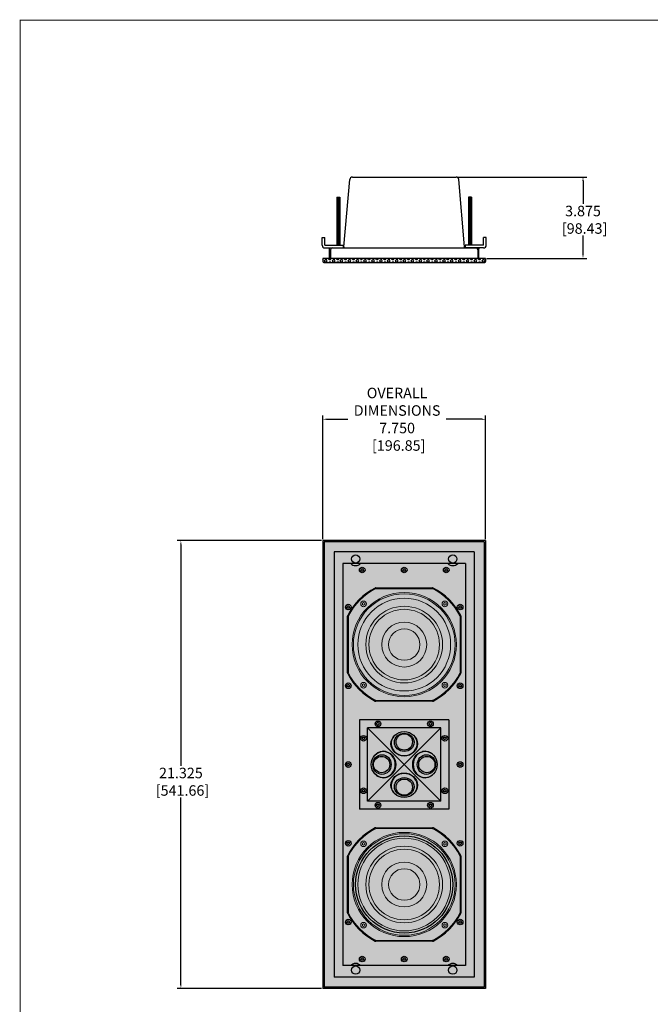
# Model space of a CAD drawing. Units: inches. Extents: x -133 to -14, y -312 to -238.
# Drawn here: x -133 to -103, y -285 to -238 of the extents above; entities that cross this region are included whole.
import ezdxf

# ---------------------------------------------------------------- set-up
doc = ezdxf.new("R2010")
doc.units = ezdxf.units.IN
doc.header["$MEASUREMENT"] = 0
for name, color, linetype in [('BRACKET', 2, 'Continuous'), ('CONE COMPLIANCE', 252, 'Continuous'), ('DIM', 4, 'Continuous'), ('FRONT PLATE', 5, 'Continuous'), ('GRILLE', 8, 'Continuous'), ('GRILLE FRAME', 7, 'Continuous'), ('GRILLE PIN', 2, 'Continuous'), ('HOUSING', 7, 'Continuous'), ('PERF', 7, 'Continuous'), ('PRE CONSTRUCTION PLATE', 1, 'Continuous'), ('SCREW', 253, 'Continuous'), ('SHEETROCK', 8, 'Continuous'), ('TWEETER', 2, 'Continuous'), ('TWEETER PLATE', 3, 'Continuous'), ('WOOFER', 6, 'Continuous')]:
    doc.layers.add(name, color=color, linetype=linetype)
doc.dimstyles.get("Standard").update_dxf_attribs({"dimtxt": 0.5, "dimasz": 0.18, "dimexe": 0.18, "dimexo": 0.0625, "dimgap": -0.09, "dimtad": 0, "dimtih": 1, "dimtoh": 1, "dimdec": 3, "dimzin": 0, "dimdsep": 46, "dimtxsty": 'Standard', "dimcen": 0, "dimadec": 0, "dimazin": 0, "dimtfac": 1, "dimtdec": 3, "dimtofl": 0, "dimtmove": 0, "dimatfit": 3, "dimfxl": 1, "dimtolj": 1, "dimtzin": 0, "dimarcsym": 0})

# ---------------------------------------------------------------- blocks, each defined once
blk = doc.blocks.new('*D180')
at = {"layer": 'Defpoints', "color": 0, "lineweight": -3, "transparency": 16777216}
for p in [(-110.738, -256.811), (-118.488, -262.589), (-110.738, -262.589)]:
    blk.add_point(p, dxfattribs=at)
at = {"layer": 'DIM', "color": 0, "lineweight": -2, "transparency": 16777216}
for p, q in [((-118.488, -262.527), (-118.488, -256.631)), ((-118.308, -256.811), (-117.292, -256.811)), ((-110.918, -256.811), (-112.612, -256.811)), ((-110.738, -262.527), (-110.738, -256.631))]:
    blk.add_line(p, q, dxfattribs=at)
at = {"layer": 'DIM', "color": 0, "lineweight": -3, "transparency": 16777216}
for points in [[(-118.308, -256.781), (-118.308, -256.841), (-118.488, -256.811)], [(-110.918, -256.781), (-110.918, -256.841), (-110.738, -256.811)]]:
    blk.add_solid(points, dxfattribs=at)
at = {"layer": 'DIM', "color": 0, "lineweight": -3, "transparency": 16777216, "insert": (-114.952, -256.811), "char_height": 0.5, "attachment_point": 5}
blk.add_mtext('\\A1;OVERALL\\PDIMENSIONS\\P7.750\\P [196.85]', dxfattribs=at)
blk = doc.blocks.new('*D181')
at = {"layer": 'Defpoints', "color": 0, "lineweight": -3, "transparency": 16777216}
for p in [(-118.488, -262.589), (-125.245, -283.914), (-118.488, -283.914)]:
    blk.add_point(p, dxfattribs=at)
at = {"layer": 'DIM', "color": 0, "lineweight": -2, "transparency": 16777216}
for p, q in [((-118.551, -262.589), (-125.425, -262.589)), ((-125.245, -262.769), (-125.245, -273.313)), ((-125.245, -283.734), (-125.245, -274.827)), ((-118.551, -283.914), (-125.425, -283.914))]:
    blk.add_line(p, q, dxfattribs=at)
at = {"layer": 'DIM', "color": 0, "lineweight": -3, "transparency": 16777216}
for points in [[(-125.275, -262.769), (-125.215, -262.769), (-125.245, -262.589)], [(-125.275, -283.734), (-125.215, -283.734), (-125.245, -283.914)]]:
    blk.add_solid(points, dxfattribs=at)
at = {"layer": 'DIM', "color": 0, "lineweight": -3, "transparency": 16777216, "insert": (-125.245, -274.07), "char_height": 0.5, "attachment_point": 5}
blk.add_mtext('\\A1;21.325\\P [541.66]', dxfattribs=at)
blk = doc.blocks.new('*D182')
at = {"layer": 'Defpoints', "color": 0, "lineweight": -3, "transparency": 16777216}
for p in [(-112.145, -245.278), (-110.738, -249.153), (-106.102, -249.153)]:
    blk.add_point(p, dxfattribs=at)
at = {"layer": 'DIM', "color": 0, "lineweight": -2, "transparency": 16777216}
for p, q in [((-112.082, -245.278), (-105.922, -245.278)), ((-106.102, -245.458), (-106.102, -246.554)), ((-106.102, -248.973), (-106.102, -248.067)), ((-110.676, -249.153), (-105.922, -249.153))]:
    blk.add_line(p, q, dxfattribs=at)
at = {"layer": 'DIM', "color": 0, "lineweight": -3, "transparency": 16777216}
for points in [[(-106.132, -245.458), (-106.072, -245.458), (-106.102, -245.278)], [(-106.132, -248.973), (-106.072, -248.973), (-106.102, -249.153)]]:
    blk.add_solid(points, dxfattribs=at)
at = {"layer": 'DIM', "color": 0, "lineweight": -3, "transparency": 16777216, "insert": (-106.102, -247.311), "char_height": 0.5, "attachment_point": 5}
blk.add_mtext('\\A1;3.875\\P [98.43]', dxfattribs=at)

msp = doc.modelspace()

# ---------------------------------------------------------------- hatches: boundary and pattern name
at = {"layer": 'GRILLE', "lineweight": -3}
h = msp.add_hatch(dxfattribs=at)
h.set_pattern_fill('HEX', color=256, scale=0.5)
h.set_pattern_definition([(9e-15, (8.37559, 0.53282), (7e-18, 0.108253175), [0.0625, -0.125]), (120, (8.37559, 0.53282), (-0.09375, -0.054126588), [0.0625, -0.125]), (60, (8.43809, 0.53282), (-0.09375, 0.054126588), [0.0625, -0.125])])
h.paths.add_polyline_path([(-110.7384, -249.153), (-118.4884, -249.153), (-118.4884, -249.305, 0.4142136), (-118.4444, -249.349), (-110.7824, -249.349, 0.4142136), (-110.7384, -249.305)])
h = msp.add_hatch(dxfattribs=at)
h.set_pattern_fill('HEX', color=256, scale=0.5)
h.set_pattern_definition([(0, (24.19063, 0), (0, 0.108253175), [0.0625, -0.125]), (120, (24.19063, 0), (-0.09375, -0.054126588), [0.0625, -0.125]), (60, (24.25313, 0), (-0.09375, 0.054126588), [0.0625, -0.125])])
h.paths.add_polyline_path([(-110.7384, -262.5892), (-118.4884, -262.5892), (-118.4884, -283.9142), (-110.7384, -283.9142)])

# ---------------------------------------------------------------- linework, layer by layer
at = {"const_width": 0.0488}
msp.add_lwpolyline([(-132.8946, -312.4343), (-13.7638, -312.4343), (-13.7638, -237.8093), (-132.8946, -237.8093), (-132.8946, -312.4587)], dxfattribs=at)
at = {"layer": 'BRACKET', "color": 8, "lineweight": -3}
for p, q in [((-118.5177, -248.153), (-118.3927, -248.153)), ((-118.5177, -248.528), (-118.5177, -248.153)), ((-118.3927, -248.528), (-118.3927, -248.153)), ((-110.709, -248.153), (-110.834, -248.153)), ((-110.834, -248.528), (-110.834, -248.153)), ((-110.709, -248.528), (-110.709, -248.153)), ((-118.3927, -248.528), (-117.5177, -248.528)), ((-118.3927, -248.653), (-117.5177, -248.653)), ((-117.5177, -248.528), (-117.5177, -248.653)), ((-110.834, -248.528), (-111.709, -248.528)), ((-111.709, -248.528), (-111.709, -248.653)), ((-110.834, -248.653), (-111.709, -248.653))]:
    msp.add_line(p, q, dxfattribs=at)
for centre, start, end in [((-118.3927, -248.528), 180, 270), ((-110.834, -248.528), 270, 0)]:
    msp.add_arc(centre, 0.125, start, end, dxfattribs=at)
at = {"layer": 'CONE COMPLIANCE', "color": 8, "lineweight": 0}
for centre, radius in [((-114.6134, -267.5392), 2.42), ((-114.6134, -267.5392), 2.21), ((-114.6134, -267.5392), 1.825), ((-114.6134, -267.5392), 1.68), ((-114.6134, -267.5392), 1.07), ((-114.6134, -278.9642), 2.42), ((-114.6134, -278.9642), 2.21), ((-114.6134, -278.9642), 1.825), ((-114.6134, -278.9642), 1.68), ((-114.6134, -278.9642), 1.07), ((-114.6134, -278.9642), 0.75)]:
    msp.add_circle(centre, radius, dxfattribs=at)
at = {"layer": 'FRONT PLATE', "color": 8}
for p, q in [((-115.9584, -264.8397), (-113.2684, -264.8397)), ((-117.3129, -268.8842), (-117.3129, -266.1942)), ((-111.9139, -266.1942), (-111.9139, -268.8842)), ((-113.2684, -270.2387), (-115.9584, -270.2387)), ((-115.9584, -276.2647), (-113.2684, -276.2647)), ((-117.3129, -280.3092), (-117.3129, -277.6192)), ((-111.9139, -277.6192), (-111.9139, -280.3092)), ((-113.2684, -281.6637), (-115.9584, -281.6637))]:
    msp.add_line(p, q, dxfattribs=at)
for centre, radius, start, end in [((-114.6134, -267.5392), 3.0246, 117.17295, 152.82705), ((-115.9584, -264.9191), 0.0794, 90, 117.17295), ((-113.2684, -264.9191), 0.0794, 62.82705, 90), ((-114.6134, -267.5392), 3.0246, 27.17295, 62.82705), ((-117.2335, -266.1942), 0.0794, 152.82705, 180), ((-111.9933, -266.1942), 0.0794, 0, 27.17295), ((-117.2335, -268.8842), 0.0794, 180, 207.17295), ((-114.6134, -267.5392), 3.0246, 207.17295, 242.82705), ((-114.6134, -267.5392), 3.0245, 297.17295, 332.82705), ((-111.9933, -268.8842), 0.0794, 332.82705, 0), ((-115.9584, -270.1593), 0.0794, 242.82705, 270), ((-113.2684, -270.1593), 0.0794, 270, 297.17295), ((-114.6134, -278.9642), 3.0246, 117.17295, 152.82705), ((-115.9584, -276.3441), 0.0794, 90, 117.17295), ((-113.2684, -276.3441), 0.0794, 62.82705, 90), ((-114.6134, -278.9642), 3.0246, 27.17295, 62.82705), ((-117.2335, -277.6192), 0.0794, 152.82705, 180), ((-111.9933, -277.6192), 0.0794, 0, 27.17295), ((-117.2335, -280.3092), 0.0794, 180, 207.17295), ((-114.6134, -278.9642), 3.0246, 207.17295, 242.82705), ((-114.6134, -278.9642), 3.0245, 297.17295, 332.82705), ((-111.9933, -280.3092), 0.0794, 332.82705, 0), ((-115.9584, -281.5843), 0.0794, 242.82705, 270), ((-113.2684, -281.5843), 0.0794, 270, 297.17295)]:
    msp.add_arc(centre, radius, start, end, dxfattribs=at)
at = {"layer": 'GRILLE', "lineweight": -3}
for p, q in [((-118.4884, -262.5892), (-118.4884, -283.9142)), ((-110.7384, -262.5892), (-110.7384, -283.9142))]:
    msp.add_line(p, q, dxfattribs=at)
at = {"layer": 'GRILLE', "color": 8, "lineweight": -3}
for p, q in [((-110.7384, -262.5892), (-118.4884, -262.5892)), ((-118.4259, -262.6517), (-118.4259, -283.8517)), ((-110.8009, -262.6517), (-118.4259, -262.6517)), ((-110.8009, -262.6517), (-110.8009, -283.8517)), ((-117.9431, -263.1245), (-117.9431, -283.3789)), ((-111.2837, -263.1245), (-117.9431, -263.1245)), ((-111.2837, -263.1245), (-111.2837, -283.3789)), ((-117.5334, -263.6773), (-117.5334, -282.8261)), ((-111.6934, -263.6773), (-117.5334, -263.6773)), ((-111.6934, -263.6773), (-111.6934, -282.8261)), ((-111.6934, -282.8261), (-117.5334, -282.8261)), ((-111.2837, -283.3789), (-117.9431, -283.3789)), ((-110.8009, -283.8517), (-118.4259, -283.8517))]:
    msp.add_line(p, q, dxfattribs=at)
for centre in [(-116.9259, -263.4642), (-112.3009, -263.4642), (-116.9259, -283.0392), (-112.3009, -283.0392)]:
    msp.add_circle(centre, 0.2, dxfattribs=at)
at = {"layer": 'GRILLE FRAME', "color": 8, "lineweight": -3}
msp.add_line((-118.4444, -249.349), (-110.7824, -249.349), dxfattribs=at)
at = {"layer": 'GRILLE PIN', "color": 8, "lineweight": -3}
for centre, start, end in [((-116.9259, -263.4642), 222.57293, 317.42707), ((-112.3009, -263.4642), 222.57293, 317.42707), ((-116.9259, -283.0392), 42.57293, 137.42707), ((-112.3009, -283.0392), 42.57293, 137.42707)]:
    msp.add_arc(centre, 0.315, start, end, dxfattribs=at)
at = {"layer": 'HOUSING', "color": 8, "lineweight": -3}
for p, q in [((-117.4879, -248.6071), (-117.2066, -245.3921)), ((-117.0821, -245.278), (-112.1446, -245.278)), ((-111.7388, -248.6071), (-112.0201, -245.3921))]:
    msp.add_line(p, q, dxfattribs=at)
at = {"layer": 'HOUSING', "color": 8}
msp.add_circle((-114.6134, -278.9642), 2.3125, dxfattribs=at)
at = {"layer": 'HOUSING', "color": 8, "lineweight": -3}
for centre, start, end in [((-117.0821, -245.403), 90, 175), ((-112.1446, -245.403), 5, 90), ((-117.3634, -248.618), 175, 196.2602), ((-111.8634, -248.618), 343.7398, 5)]:
    msp.add_arc(centre, 0.125, start, end, dxfattribs=at)
at = {"layer": 'PERF', "color": 8, "lineweight": -3}
for p, q in [((-118.4884, -249.153), (-118.4884, -249.305)), ((-110.7384, -249.153), (-118.4884, -249.153)), ((-118.4884, -249.153), (-118.4884, -249.305)), ((-110.7384, -249.153), (-118.4884, -249.153)), ((-110.7384, -249.153), (-110.7384, -249.305)), ((-110.7384, -249.153), (-110.7384, -249.305)), ((-110.7384, -249.153), (-110.7384, -249.305))]:
    msp.add_line(p, q, dxfattribs=at)
for centre, start, end in [((-118.4444, -249.305), 180, 270), ((-110.7824, -249.305), 270, 0)]:
    msp.add_arc(centre, 0.044, start, end, dxfattribs=at)
at = {"layer": 'PRE CONSTRUCTION PLATE', "color": 8}
msp.add_line((-118.2134, -248.653), (-111.0134, -248.653), dxfattribs=at)
at = {"layer": 'PRE CONSTRUCTION PLATE', "color": 8, "lineweight": -3}
for p, q in [((-118.1159, -248.743), (-118.1159, -249.153)), ((-111.1109, -248.743), (-111.1109, -249.153)), ((-118.4259, -262.6517), (-118.4259, -283.8517)), ((-110.8009, -262.6517), (-118.4259, -262.6517)), ((-110.8009, -262.6517), (-110.8009, -283.8517)), ((-110.8009, -262.6517), (-110.8009, -283.8517)), ((-110.7384, -283.9142), (-118.4884, -283.9142)), ((-110.8009, -283.8517), (-118.4259, -283.8517)), ((-110.8009, -283.8517), (-118.4259, -283.8517))]:
    msp.add_line(p, q, dxfattribs=at)
for centre, start, end in [((-118.0259, -248.743), 90, 180), ((-111.2009, -248.743), 360, 90)]:
    msp.add_arc(centre, 0.09, start, end, dxfattribs=at)
at = {"layer": 'SCREW', "color": 8, "lineweight": -3}
for p, q in [((-117.8234, -246.243), (-117.8234, -248.528)), ((-117.8234, -246.243), (-117.6734, -246.243)), ((-117.8234, -246.273), (-117.6734, -246.273)), ((-117.8234, -246.303), (-117.6734, -246.303)), ((-117.8234, -246.333), (-117.6734, -246.333)), ((-117.8234, -246.363), (-117.6734, -246.363)), ((-117.8234, -246.393), (-117.6734, -246.393)), ((-117.8234, -246.423), (-117.6734, -246.423)), ((-117.8234, -246.453), (-117.6734, -246.453)), ((-117.8234, -246.483), (-117.6734, -246.483)), ((-117.8234, -246.513), (-117.6734, -246.513)), ((-117.8234, -246.543), (-117.6734, -246.543)), ((-117.8234, -246.573), (-117.6734, -246.573)), ((-117.8234, -246.603), (-117.6734, -246.603)), ((-117.6734, -246.243), (-117.6734, -248.528)), ((-111.5534, -246.243), (-111.5534, -248.528)), ((-111.4034, -246.243), (-111.5534, -246.243)), ((-111.4034, -246.273), (-111.5534, -246.273)), ((-111.4034, -246.303), (-111.5534, -246.303)), ((-111.4034, -246.333), (-111.5534, -246.333)), ((-111.4034, -246.363), (-111.5534, -246.363)), ((-111.4034, -246.393), (-111.5534, -246.393)), ((-111.4034, -246.423), (-111.5534, -246.423)), ((-111.4034, -246.453), (-111.5534, -246.453)), ((-111.4034, -246.483), (-111.5534, -246.483)), ((-111.4034, -246.513), (-111.5534, -246.513)), ((-111.4034, -246.543), (-111.5534, -246.543)), ((-111.4034, -246.573), (-111.5534, -246.573)), ((-111.4034, -246.603), (-111.5534, -246.603)), ((-111.4034, -246.243), (-111.4034, -248.528)), ((-117.8234, -246.633), (-117.6734, -246.633)), ((-117.8234, -246.663), (-117.6734, -246.663)), ((-117.8234, -246.693), (-117.6734, -246.693)), ((-117.8234, -246.723), (-117.6734, -246.723)), ((-117.8234, -246.753), (-117.6734, -246.753)), ((-117.8234, -246.783), (-117.6734, -246.783)), ((-117.8234, -246.813), (-117.6734, -246.813)), ((-117.8234, -246.843), (-117.6734, -246.843)), ((-117.8234, -246.873), (-117.6734, -246.873)), ((-117.8234, -246.903), (-117.6734, -246.903)), ((-117.8234, -246.933), (-117.6734, -246.933)), ((-117.8234, -246.963), (-117.6734, -246.963)), ((-117.8234, -246.993), (-117.6734, -246.993)), ((-117.8234, -247.023), (-117.6734, -247.023)), ((-117.8234, -247.053), (-117.6734, -247.053)), ((-111.4034, -246.633), (-111.5534, -246.633)), ((-111.4034, -246.663), (-111.5534, -246.663)), ((-111.4034, -246.693), (-111.5534, -246.693)), ((-111.4034, -246.723), (-111.5534, -246.723)), ((-111.4034, -246.753), (-111.5534, -246.753)), ((-111.4034, -246.783), (-111.5534, -246.783)), ((-111.4034, -246.813), (-111.5534, -246.813)), ((-111.4034, -246.843), (-111.5534, -246.843)), ((-111.4034, -246.873), (-111.5534, -246.873)), ((-111.4034, -246.903), (-111.5534, -246.903)), ((-111.4034, -246.933), (-111.5534, -246.933)), ((-111.4034, -246.963), (-111.5534, -246.963)), ((-111.4034, -246.993), (-111.5534, -246.993)), ((-111.4034, -247.023), (-111.5534, -247.023)), ((-111.4034, -247.053), (-111.5534, -247.053)), ((-117.8234, -247.083), (-117.6734, -247.083)), ((-117.8234, -247.113), (-117.6734, -247.113)), ((-117.8234, -247.143), (-117.6734, -247.143)), ((-117.8234, -247.173), (-117.6734, -247.173)), ((-117.8234, -247.203), (-117.6734, -247.203)), ((-117.8234, -247.233), (-117.6734, -247.233)), ((-117.8234, -247.263), (-117.6734, -247.263)), ((-117.8234, -247.293), (-117.6734, -247.293)), ((-117.8234, -247.323), (-117.6734, -247.323)), ((-117.8234, -247.353), (-117.6734, -247.353)), ((-117.8234, -247.383), (-117.6734, -247.383)), ((-117.8234, -247.413), (-117.6734, -247.413)), ((-117.8234, -247.443), (-117.6734, -247.443)), ((-117.8234, -247.473), (-117.6734, -247.473)), ((-117.8234, -247.503), (-117.6734, -247.503)), ((-117.8234, -247.533), (-117.6734, -247.533)), ((-111.4034, -247.083), (-111.5534, -247.083)), ((-111.4034, -247.113), (-111.5534, -247.113)), ((-111.4034, -247.143), (-111.5534, -247.143)), ((-111.4034, -247.173), (-111.5534, -247.173)), ((-111.4034, -247.203), (-111.5534, -247.203)), ((-111.4034, -247.233), (-111.5534, -247.233)), ((-111.4034, -247.263), (-111.5534, -247.263)), ((-111.4034, -247.293), (-111.5534, -247.293)), ((-111.4034, -247.323), (-111.5534, -247.323)), ((-111.4034, -247.353), (-111.5534, -247.353)), ((-111.4034, -247.383), (-111.5534, -247.383)), ((-111.4034, -247.413), (-111.5534, -247.413)), ((-111.4034, -247.443), (-111.5534, -247.443)), ((-111.4034, -247.473), (-111.5534, -247.473)), ((-111.4034, -247.503), (-111.5534, -247.503)), ((-111.4034, -247.533), (-111.5534, -247.533)), ((-117.8234, -247.563), (-117.6734, -247.563)), ((-117.8234, -247.593), (-117.6734, -247.593)), ((-117.8234, -247.623), (-117.6734, -247.623)), ((-117.8234, -247.653), (-117.6734, -247.653)), ((-117.8234, -247.683), (-117.6734, -247.683)), ((-117.8234, -247.713), (-117.6734, -247.713)), ((-117.8234, -247.743), (-117.6734, -247.743)), ((-117.8234, -247.773), (-117.6734, -247.773)), ((-117.8234, -247.803), (-117.6734, -247.803)), ((-117.8234, -247.833), (-117.6734, -247.833)), ((-117.8234, -247.863), (-117.6734, -247.863)), ((-117.8234, -247.893), (-117.6734, -247.893)), ((-117.8234, -247.923), (-117.6734, -247.923)), ((-117.8234, -247.953), (-117.6734, -247.953)), ((-117.8234, -247.983), (-117.6734, -247.983)), ((-117.8234, -248.013), (-117.6734, -248.013)), ((-111.4034, -247.563), (-111.5534, -247.563)), ((-111.4034, -247.593), (-111.5534, -247.593)), ((-111.4034, -247.623), (-111.5534, -247.623)), ((-111.4034, -247.653), (-111.5534, -247.653)), ((-111.4034, -247.683), (-111.5534, -247.683)), ((-111.4034, -247.713), (-111.5534, -247.713)), ((-111.4034, -247.743), (-111.5534, -247.743)), ((-111.4034, -247.773), (-111.5534, -247.773)), ((-111.4034, -247.803), (-111.5534, -247.803)), ((-111.4034, -247.833), (-111.5534, -247.833)), ((-111.4034, -247.863), (-111.5534, -247.863)), ((-111.4034, -247.893), (-111.5534, -247.893)), ((-111.4034, -247.923), (-111.5534, -247.923)), ((-111.4034, -247.953), (-111.5534, -247.953)), ((-111.4034, -247.983), (-111.5534, -247.983)), ((-111.4034, -248.013), (-111.5534, -248.013)), ((-117.8234, -248.043), (-117.6734, -248.043)), ((-117.8234, -248.073), (-117.6734, -248.073)), ((-117.8234, -248.103), (-117.6734, -248.103)), ((-117.8234, -248.133), (-117.6734, -248.133)), ((-117.8234, -248.163), (-117.6734, -248.163)), ((-117.8234, -248.193), (-117.6734, -248.193)), ((-117.8234, -248.223), (-117.6734, -248.223)), ((-117.8234, -248.253), (-117.6734, -248.253)), ((-117.8234, -248.283), (-117.6734, -248.283)), ((-117.8234, -248.313), (-117.6734, -248.313)), ((-117.8234, -248.343), (-117.6734, -248.343)), ((-117.8234, -248.373), (-117.6734, -248.373)), ((-117.8234, -248.403), (-117.6734, -248.403)), ((-117.8234, -248.433), (-117.6734, -248.433)), ((-117.8234, -248.463), (-117.6734, -248.463)), ((-111.4034, -248.043), (-111.5534, -248.043)), ((-111.4034, -248.073), (-111.5534, -248.073)), ((-111.4034, -248.103), (-111.5534, -248.103)), ((-111.4034, -248.133), (-111.5534, -248.133)), ((-111.4034, -248.163), (-111.5534, -248.163)), ((-111.4034, -248.193), (-111.5534, -248.193)), ((-111.4034, -248.223), (-111.5534, -248.223)), ((-111.4034, -248.253), (-111.5534, -248.253)), ((-111.4034, -248.283), (-111.5534, -248.283)), ((-111.4034, -248.313), (-111.5534, -248.313)), ((-111.4034, -248.343), (-111.5534, -248.343)), ((-111.4034, -248.373), (-111.5534, -248.373)), ((-111.4034, -248.403), (-111.5534, -248.403)), ((-111.4034, -248.433), (-111.5534, -248.433)), ((-111.4034, -248.463), (-111.5534, -248.463)), ((-117.8234, -248.493), (-117.6734, -248.493)), ((-117.8234, -248.523), (-117.6734, -248.523)), ((-111.4034, -248.493), (-111.5534, -248.493)), ((-111.4034, -248.523), (-111.5534, -248.523))]:
    msp.add_line(p, q, dxfattribs=at)
at = {"layer": 'SCREW', "color": 8}
for p, q in [((-116.6784, -263.989), (-116.6459, -263.9327)), ((-116.6459, -263.9327), (-116.5809, -263.9327)), ((-116.5809, -263.9327), (-116.5484, -263.989)), ((-114.6784, -263.989), (-114.6459, -263.9327)), ((-114.6459, -263.9327), (-114.5809, -263.9327)), ((-114.5809, -263.9327), (-114.5484, -263.989)), ((-112.6784, -263.989), (-112.6459, -263.9327)), ((-112.6459, -263.9327), (-112.5809, -263.9327)), ((-112.5809, -263.9327), (-112.5484, -263.989)), ((-116.6459, -264.0453), (-116.6784, -263.989)), ((-116.5809, -264.0453), (-116.6459, -264.0453)), ((-116.5484, -263.989), (-116.5809, -264.0453)), ((-114.6459, -264.0453), (-114.6784, -263.989)), ((-114.5809, -264.0453), (-114.6459, -264.0453)), ((-114.5484, -263.989), (-114.5809, -264.0453)), ((-112.6459, -264.0453), (-112.6784, -263.989)), ((-112.5809, -264.0453), (-112.6459, -264.0453)), ((-112.5484, -263.989), (-112.5809, -264.0453)), ((-117.3409, -265.7517), (-117.3084, -265.6954)), ((-117.3084, -265.808), (-117.3409, -265.7517)), ((-117.3084, -265.6954), (-117.2434, -265.6954)), ((-117.2434, -265.808), (-117.3084, -265.808)), ((-117.2434, -265.6954), (-117.2109, -265.7517)), ((-117.2109, -265.7517), (-117.2434, -265.808)), ((-112.0159, -265.7517), (-111.9834, -265.6954)), ((-111.9834, -265.808), (-112.0159, -265.7517)), ((-111.9834, -265.6954), (-111.9184, -265.6954)), ((-111.9184, -265.808), (-111.9834, -265.808)), ((-111.9184, -265.6954), (-111.8859, -265.7517)), ((-111.8859, -265.7517), (-111.9184, -265.808)), ((-117.3409, -269.5017), (-117.3084, -269.4454)), ((-117.3084, -269.558), (-117.3409, -269.5017)), ((-117.3084, -269.4454), (-117.2434, -269.4454)), ((-117.2434, -269.558), (-117.3084, -269.558)), ((-117.2434, -269.4454), (-117.2109, -269.5017)), ((-117.2109, -269.5017), (-117.2434, -269.558)), ((-112.0159, -269.5017), (-111.9834, -269.4454)), ((-111.9834, -269.558), (-112.0159, -269.5017)), ((-111.9834, -269.4454), (-111.9184, -269.4454)), ((-111.9184, -269.558), (-111.9834, -269.558)), ((-111.9184, -269.4454), (-111.8859, -269.5017)), ((-111.8859, -269.5017), (-111.9184, -269.558)), ((-115.9284, -271.3142), (-115.8959, -271.2579)), ((-115.8959, -271.3705), (-115.9284, -271.3142)), ((-115.8959, -271.2579), (-115.8309, -271.2579)), ((-115.8309, -271.3705), (-115.8959, -271.3705)), ((-115.8309, -271.2579), (-115.7984, -271.3142)), ((-115.7984, -271.3142), (-115.8309, -271.3705)), ((-113.4284, -271.3142), (-113.3959, -271.2579)), ((-113.3959, -271.3705), (-113.4284, -271.3142)), ((-113.3959, -271.2579), (-113.3309, -271.2579)), ((-113.3309, -271.3705), (-113.3959, -271.3705)), ((-113.3309, -271.2579), (-113.2984, -271.3142)), ((-113.2984, -271.3142), (-113.3309, -271.3705)), ((-116.6159, -272.0017), (-116.5834, -271.9454)), ((-116.5834, -272.058), (-116.6159, -272.0017)), ((-116.5834, -271.9454), (-116.5184, -271.9454)), ((-116.5184, -272.058), (-116.5834, -272.058)), ((-116.5184, -271.9454), (-116.4859, -272.0017)), ((-116.4859, -272.0017), (-116.5184, -272.058)), ((-112.7409, -272.0017), (-112.7084, -271.9454)), ((-112.7084, -272.058), (-112.7409, -272.0017)), ((-112.7084, -271.9454), (-112.6434, -271.9454)), ((-112.6434, -272.058), (-112.7084, -272.058)), ((-112.6434, -271.9454), (-112.6109, -272.0017)), ((-112.6109, -272.0017), (-112.6434, -272.058)), ((-117.3409, -273.2517), (-117.3084, -273.1954)), ((-117.3084, -273.308), (-117.3409, -273.2517)), ((-117.3084, -273.1954), (-117.2434, -273.1954)), ((-117.2434, -273.308), (-117.3084, -273.308)), ((-117.2434, -273.1954), (-117.2109, -273.2517)), ((-117.2109, -273.2517), (-117.2434, -273.308)), ((-112.0159, -273.2517), (-111.9834, -273.1954)), ((-111.9834, -273.308), (-112.0159, -273.2517)), ((-111.9834, -273.1954), (-111.9184, -273.1954)), ((-111.9184, -273.308), (-111.9834, -273.308)), ((-111.9184, -273.1954), (-111.8859, -273.2517)), ((-111.8859, -273.2517), (-111.9184, -273.308)), ((-116.6159, -274.5017), (-116.5834, -274.4454)), ((-116.5834, -274.558), (-116.6159, -274.5017)), ((-116.5834, -274.4454), (-116.5184, -274.4454)), ((-116.5184, -274.558), (-116.5834, -274.558)), ((-116.5184, -274.4454), (-116.4859, -274.5017)), ((-116.4859, -274.5017), (-116.5184, -274.558)), ((-112.7409, -274.5017), (-112.7084, -274.4454)), ((-112.7084, -274.558), (-112.7409, -274.5017)), ((-112.7084, -274.4454), (-112.6434, -274.4454)), ((-112.6434, -274.558), (-112.7084, -274.558)), ((-112.6434, -274.4454), (-112.6109, -274.5017)), ((-112.6109, -274.5017), (-112.6434, -274.558)), ((-115.9284, -275.1892), (-115.8959, -275.1329)), ((-115.8959, -275.2455), (-115.9284, -275.1892)), ((-115.8959, -275.1329), (-115.8309, -275.1329)), ((-115.8309, -275.1329), (-115.7984, -275.1892)), ((-115.7984, -275.1892), (-115.8309, -275.2455)), ((-113.4284, -275.1892), (-113.3959, -275.1329)), ((-113.3959, -275.2455), (-113.4284, -275.1892)), ((-113.3959, -275.1329), (-113.3309, -275.1329)), ((-113.3309, -275.1329), (-113.2984, -275.1892)), ((-113.2984, -275.1892), (-113.3309, -275.2455)), ((-115.8309, -275.2455), (-115.8959, -275.2455)), ((-113.3309, -275.2455), (-113.3959, -275.2455)), ((-117.3409, -277.0017), (-117.3084, -276.9454)), ((-117.3084, -277.058), (-117.3409, -277.0017)), ((-117.3084, -276.9454), (-117.2434, -276.9454)), ((-117.2434, -277.058), (-117.3084, -277.058)), ((-117.2434, -276.9454), (-117.2109, -277.0017)), ((-117.2109, -277.0017), (-117.2434, -277.058)), ((-112.0159, -277.0017), (-111.9834, -276.9454)), ((-111.9834, -277.058), (-112.0159, -277.0017)), ((-111.9834, -276.9454), (-111.9184, -276.9454)), ((-111.9184, -277.058), (-111.9834, -277.058)), ((-111.9184, -276.9454), (-111.8859, -277.0017)), ((-111.8859, -277.0017), (-111.9184, -277.058)), ((-117.3409, -280.7517), (-117.3084, -280.6954)), ((-117.3084, -280.808), (-117.3409, -280.7517)), ((-117.3084, -280.6954), (-117.2434, -280.6954)), ((-117.2434, -280.808), (-117.3084, -280.808)), ((-117.2434, -280.6954), (-117.2109, -280.7517)), ((-117.2109, -280.7517), (-117.2434, -280.808)), ((-112.0159, -280.7517), (-111.9834, -280.6954)), ((-111.9834, -280.808), (-112.0159, -280.7517)), ((-111.9834, -280.6954), (-111.9184, -280.6954)), ((-111.9184, -280.808), (-111.9834, -280.808)), ((-111.9184, -280.6954), (-111.8859, -280.7517)), ((-111.8859, -280.7517), (-111.9184, -280.808)), ((-116.6784, -282.5144), (-116.6459, -282.4581)), ((-116.6459, -282.5707), (-116.6784, -282.5144)), ((-116.6459, -282.4581), (-116.5809, -282.4581)), ((-116.5809, -282.5707), (-116.6459, -282.5707)), ((-116.5809, -282.4581), (-116.5484, -282.5144)), ((-116.5484, -282.5144), (-116.5809, -282.5707)), ((-114.6784, -282.5144), (-114.6459, -282.4581)), ((-114.6459, -282.5707), (-114.6784, -282.5144)), ((-114.6459, -282.4581), (-114.5809, -282.4581)), ((-114.5809, -282.5707), (-114.6459, -282.5707)), ((-114.5809, -282.4581), (-114.5484, -282.5144)), ((-114.5484, -282.5144), (-114.5809, -282.5707)), ((-112.6784, -282.5144), (-112.6459, -282.4581)), ((-112.6459, -282.5707), (-112.6784, -282.5144)), ((-112.6459, -282.4581), (-112.5809, -282.4581)), ((-112.5809, -282.5707), (-112.6459, -282.5707)), ((-112.5809, -282.4581), (-112.5484, -282.5144)), ((-112.5484, -282.5144), (-112.5809, -282.5707))]:
    msp.add_line(p, q, dxfattribs=at)
at = {"layer": 'SCREW', "color": 8, "lineweight": 0}
for p, q in [((-116.5496, -265.5379), (-116.6059, -265.5704)), ((-116.6059, -265.5704), (-116.6059, -265.6354)), ((-116.6059, -265.6354), (-116.5496, -265.6679)), ((-116.4933, -265.5704), (-116.5496, -265.5379)), ((-116.5496, -265.6679), (-116.4933, -265.6354)), ((-116.4933, -265.6354), (-116.4933, -265.5704)), ((-112.6771, -265.5379), (-112.7334, -265.5704)), ((-112.7334, -265.5704), (-112.7334, -265.6354)), ((-112.7334, -265.6354), (-112.6771, -265.6679)), ((-112.6208, -265.5704), (-112.6771, -265.5379)), ((-112.6771, -265.6679), (-112.6208, -265.6354)), ((-112.6208, -265.6354), (-112.6208, -265.5704)), ((-116.5496, -269.4105), (-116.6059, -269.443)), ((-116.6059, -269.443), (-116.6059, -269.508)), ((-116.6059, -269.508), (-116.5496, -269.5405)), ((-116.4933, -269.443), (-116.5496, -269.4105)), ((-116.5496, -269.5405), (-116.4933, -269.508)), ((-116.4933, -269.508), (-116.4933, -269.443)), ((-112.6771, -269.4105), (-112.7334, -269.443)), ((-112.7334, -269.443), (-112.7334, -269.508)), ((-112.7334, -269.508), (-112.6771, -269.5405)), ((-112.6208, -269.443), (-112.6771, -269.4105)), ((-112.6771, -269.5405), (-112.6208, -269.508)), ((-112.6208, -269.508), (-112.6208, -269.443)), ((-116.6059, -276.9954), (-116.5496, -276.9629)), ((-116.6059, -277.0604), (-116.6059, -276.9954)), ((-116.5496, -277.0929), (-116.6059, -277.0604)), ((-116.5496, -276.9629), (-116.4933, -276.9954)), ((-116.4933, -277.0604), (-116.5496, -277.0929)), ((-116.4933, -276.9954), (-116.4933, -277.0604)), ((-112.7334, -276.9954), (-112.6771, -276.9629)), ((-112.7334, -277.0604), (-112.7334, -276.9954)), ((-112.6771, -277.0929), (-112.7334, -277.0604)), ((-112.6771, -276.9629), (-112.6208, -276.9954)), ((-112.6208, -277.0604), (-112.6771, -277.0929)), ((-112.6208, -276.9954), (-112.6208, -277.0604)), ((-116.6059, -280.868), (-116.5496, -280.8355)), ((-116.6059, -280.933), (-116.6059, -280.868)), ((-116.5496, -280.9655), (-116.6059, -280.933)), ((-116.5496, -280.8355), (-116.4933, -280.868)), ((-116.4933, -280.933), (-116.5496, -280.9655)), ((-116.4933, -280.868), (-116.4933, -280.933)), ((-112.7334, -280.868), (-112.6771, -280.8355)), ((-112.7334, -280.933), (-112.7334, -280.868)), ((-112.6771, -280.9655), (-112.7334, -280.933)), ((-112.6771, -280.8355), (-112.6208, -280.868)), ((-112.6208, -280.933), (-112.6771, -280.9655)), ((-112.6208, -280.868), (-112.6208, -280.933))]:
    msp.add_line(p, q, dxfattribs=at)
at = {"layer": 'SCREW', "color": 8, "lineweight": -3}
for centre in [(-116.6134, -263.989), (-114.6134, -263.989), (-112.6134, -263.989), (-117.2759, -265.7517), (-111.9509, -265.7517), (-117.2759, -269.5017), (-111.9509, -269.5017), (-115.8634, -271.3142), (-113.3634, -271.3142), (-116.5509, -272.0017), (-112.6759, -272.0017), (-117.2759, -273.2517), (-111.9509, -273.2517), (-116.5509, -274.5017), (-112.6759, -274.5017), (-115.8634, -275.1892), (-113.3634, -275.1892), (-117.2759, -277.0017), (-111.9509, -277.0017), (-117.2759, -280.7517), (-111.9509, -280.7517), (-116.6134, -282.5144), (-114.6134, -282.5144), (-112.6134, -282.5144)]:
    msp.add_circle(centre, 0.134, dxfattribs=at)
at = {"layer": 'SCREW', "color": 8, "lineweight": 0}
for centre in [(-116.5496, -265.6029), (-112.6771, -265.6029), (-116.5496, -269.4755), (-112.6771, -269.4755), (-116.5496, -277.0279), (-112.6771, -277.0279), (-116.5496, -280.9005), (-112.6771, -280.9005)]:
    msp.add_circle(centre, 0.134, dxfattribs=at)
at = {"layer": 'SHEETROCK', "color": 8, "lineweight": -3}
for p, q in [((-118.1659, -249.153), (-118.1659, -248.653)), ((-111.0609, -249.153), (-111.0609, -248.653))]:
    msp.add_line(p, q, dxfattribs=at)
at = {"layer": 'TWEETER', "color": 8}
for centre, major_axis in [((-114.6134, -272.2512), (-0.62, 0)), ((-115.6139, -273.2517), (0, -0.62)), ((-113.6129, -273.2517), (0, 0.62)), ((-114.6134, -274.2522), (0.62, 0))]:
    msp.add_ellipse(centre, major_axis=major_axis, ratio=0.9238795, start_param=5.6458462, end_param=10.0621171, dxfattribs=at)
for centre, major_axis, ratio in [((-114.6134, -272.1938), (-0.47, 0), 0.9238795), ((-114.6134, -272.1747), (-0.39, 0), 0.9949472), ((-115.6713, -273.2517), (0, -0.47), 0.9238795), ((-115.6904, -273.2517), (0, -0.39), 0.9949472), ((-113.5555, -273.2517), (0, 0.47), 0.9238795), ((-113.5363, -273.2517), (0, 0.39), 0.9949472), ((-114.6134, -274.3096), (0.47, 0), 0.9238795), ((-114.6134, -274.3287), (0.39, 0), 0.9949472)]:
    msp.add_ellipse(centre, major_axis=major_axis, ratio=ratio, dxfattribs=at)
at = {"layer": 'TWEETER PLATE', "color": 8}
for p, q in [((-116.7384, -271.1267), (-116.7384, -275.3767)), ((-112.4884, -271.1267), (-116.7384, -271.1267)), ((-112.4884, -271.1267), (-112.4884, -275.3767)), ((-116.3634, -275.0017), (-112.8634, -271.5017)), ((-116.3634, -271.5017), (-112.8634, -275.0017)), ((-116.3634, -275.0017), (-116.3634, -271.5017)), ((-112.8634, -271.5017), (-116.3634, -271.5017)), ((-112.8634, -275.0017), (-112.8634, -271.5017)), ((-112.8634, -275.0017), (-116.3634, -275.0017)), ((-112.4884, -275.3767), (-116.7384, -275.3767))]:
    msp.add_line(p, q, dxfattribs=at)
for centre, major_axis in [((-114.6134, -272.2665), (-0.63, 0)), ((-115.5986, -273.2517), (0, -0.63)), ((-113.6282, -273.2517), (0, 0.63)), ((-114.6134, -274.2369), (0.63, 0))]:
    msp.add_ellipse(centre, major_axis=major_axis, ratio=0.9238795, dxfattribs=at)
for centre, major_axis, start_param, end_param in [((-114.6134, -272.2282), (-0.63, 0), 0.03288, 0.4322335), ((-114.6134, -272.2282), (-0.63, 0), 2.7093591, 3.1087126), ((-115.6368, -273.2517), (0, -0.63), 2.7093591, 3.1087126), ((-113.5899, -273.2517), (0, 0.63), 0.03288, 0.4322335), ((-115.6368, -273.2517), (0, -0.63), 0.03288, 0.4322335), ((-114.6134, -274.2752), (0.63, 0), 2.7093591, 3.1087126), ((-114.6134, -274.2752), (0.63, 0), 0.03288, 0.4322335), ((-113.5899, -273.2517), (0, 0.63), 2.7093591, 3.1087126)]:
    msp.add_ellipse(centre, major_axis=major_axis, ratio=0.9238795, start_param=start_param, end_param=end_param, dxfattribs=at)
at = {"layer": 'WOOFER', "color": 8, "lineweight": 0}
for p, q in [((-115.9584, -264.8797), (-113.2684, -264.8797)), ((-117.2729, -268.8842), (-117.2729, -266.1942)), ((-111.9539, -266.1942), (-111.9539, -268.8842)), ((-113.2684, -270.1987), (-115.9584, -270.1987)), ((-113.2684, -276.3047), (-115.9584, -276.3047)), ((-117.2729, -277.6192), (-117.2729, -280.3092)), ((-111.9539, -280.3092), (-111.9539, -277.6192)), ((-115.9584, -281.6237), (-113.2684, -281.6237))]:
    msp.add_line(p, q, dxfattribs=at)
for centre, radius in [((-114.6134, -267.5392), 2.4822), ((-114.6134, -267.5392), 0.75), ((-114.6134, -278.9642), 2.4822)]:
    msp.add_circle(centre, radius, dxfattribs=at)
for centre, radius, start, end in [((-114.6134, -267.5392), 2.9845, 117.17295, 152.82705), ((-115.9584, -264.9191), 0.0394, 90, 117.17295), ((-113.2684, -264.9191), 0.0394, 62.82705, 90), ((-114.6134, -267.5392), 2.9846, 27.17295, 62.82705), ((-117.2335, -266.1942), 0.0394, 152.82705, 180), ((-111.9933, -266.1942), 0.0394, 0, 27.17295), ((-117.2335, -268.8842), 0.0394, 180, 207.17295), ((-114.6134, -267.5392), 2.9846, 207.17295, 242.82705), ((-114.6134, -267.5392), 2.9846, 297.17295, 332.82705), ((-111.9933, -268.8842), 0.0394, 332.82705, 0), ((-115.9584, -270.1593), 0.0394, 242.82705, 270), ((-113.2684, -270.1593), 0.0394, 270, 297.17295), ((-114.6134, -278.9642), 2.9846, 117.17295, 152.82705), ((-115.9584, -276.3441), 0.0394, 90, 117.17295), ((-113.2684, -276.3441), 0.0394, 62.82705, 90), ((-114.6134, -278.9642), 2.9846, 27.17295, 62.82705), ((-111.9933, -277.6192), 0.0394, 0, 27.17295), ((-117.2335, -280.3092), 0.0394, 180, 207.17295), ((-114.6134, -278.9642), 2.9845, 207.17295, 242.82705), ((-114.6134, -278.9642), 2.9846, 297.17295, 332.82705), ((-111.9933, -280.3092), 0.0394, 332.82705, 0), ((-115.9584, -281.5843), 0.0394, 242.82705, 270), ((-113.2684, -281.5843), 0.0394, 270, 297.17295)]:
    msp.add_arc(centre, radius, start, end, dxfattribs=at)

# ---------------------------------------------------------------- dimensions: what is measured, and where the dimension line sits
at = {"layer": 'DIM', "lineweight": -3}
for base, p1, p2, picture, middle in [((-106.1024, -249.153), (-112.1446, -245.278), (-110.7384, -249.153), '*D182', (-106.1024, -247.3107)), ((-125.2447, -283.9142), (-118.4884, -262.5892), (-118.4884, -283.9142), '*D181', (-125.2447, -274.0701))]:
    dim = msp.add_linear_dim(base=base, p1=p1, p2=p2, angle=90, dimstyle='Standard', override={"dimgap": 0.09, "dimpost": '\\X', "dimadec": 2}, dxfattribs=at)
    dim.commit()
    dim.dimension.update_dxf_attribs({"geometry": picture, "text_midpoint": middle, "dimtype": 160})
dim = msp.add_linear_dim(base=(-110.7384, -256.8113), p1=(-118.4884, -262.5892), p2=(-110.7384, -262.5892), text='OVERALL\\PDIMENSIONS\\P<>', dimstyle='Standard', override={"dimgap": 0.09, "dimpost": '\\X', "dimadec": 2}, dxfattribs=at)
dim.commit()
dim.dimension.update_dxf_attribs({"geometry": '*D180', "text_midpoint": (-114.9519, -256.8113), "dimtype": 160})

doc.saveas('drawing.dxf')
